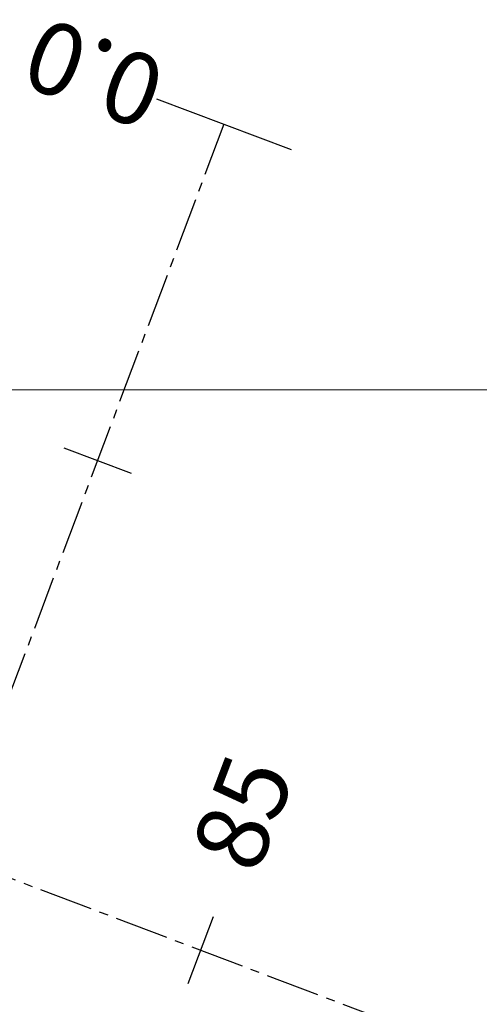
# Model space of a CAD drawing. Units: metres. Extents: x 937877 to 938643, y 583796 to 584277.
# Drawn here: x 938134 to 938140, y 584051 to 584065 of the extents above; entities that cross this region are included whole.
import ezdxf

# ---------------------------------------------------------------- set-up
doc = ezdxf.new("R2010")
doc.units = ezdxf.units.M
doc.linetypes.add('CENTER2', pattern=[1.125, 0.75, -0.125, 0.125, -0.125])
for name, color, linetype in [('C-ALIN-ETIQ', 7, 'Continuous'), ('C-ALIN_Trazado', 162, 'CENTER2'), ('REJILLA', 250, 'Continuous')]:
    doc.layers.add(name, color=color, linetype=linetype)
doc.styles.add('C3D-ESP', font='arial.ttf')

# ---------------------------------------------------------------- blocks, each defined once
blk = doc.blocks.new('AeccTickLine')
blk.add_line((0, -0.5), (0, 0.5))

msp = doc.modelspace()

# ---------------------------------------------------------------- linework, layer by layer
at = {"layer": 'C-ALIN_Trazado', "color": 162, "linetype": 'CENTER2', "lineweight": -3}
for p, q in [((938136.375, 584063.699), (938094.986, 583953.557)), ((938215.535, 584022.088), (938120.531, 584058.079))]:
    msp.add_line(p, q, dxfattribs=at)
at = {"layer": 'REJILLA', "color": 252, "lineweight": 5}
msp.add_line((937973.483, 584060), (938446.926, 584060), dxfattribs=at)
msp.add_line((937973.483, 584060), (938446.926, 584060), dxfattribs=at)

# ---------------------------------------------------------------- block references
at = {"layer": 'C-ALIN-ETIQ', "color": 7, "linetype": 'Continuous', "lineweight": 25, "xscale": 2, "yscale": 2, "zscale": 2, "rotation": 249.4047859476709}
msp.add_blockref('AeccTickLine', (938136.375, 584063.699), dxfattribs=at)
at = {"layer": 'C-ALIN-ETIQ', "color": 7, "linetype": 'Continuous', "lineweight": 30}
for p, rotation in [((938134.616, 584059.019), 249.4047859476709), ((938136.048, 584052.201), 159.2512191748981)]:
    msp.add_blockref('AeccTickLine', p, dxfattribs=dict(at, rotation=rotation))

# ---------------------------------------------------------------- texts
at = {"layer": 'C-ALIN-ETIQ', "color": 7, "linetype": 'Continuous', "lineweight": -3, "char_height": 1, "attachment_point": 5, "style": 'C3D-ESP'}
for s, insert, rotation in [('0.0', (938134.614, 584064.522), 159.4048), ('85', (938136.756, 584054.071), 69.2512)]:
    msp.add_mtext(s, dxfattribs=dict(at, insert=insert, rotation=rotation))

doc.saveas('drawing.dxf')
